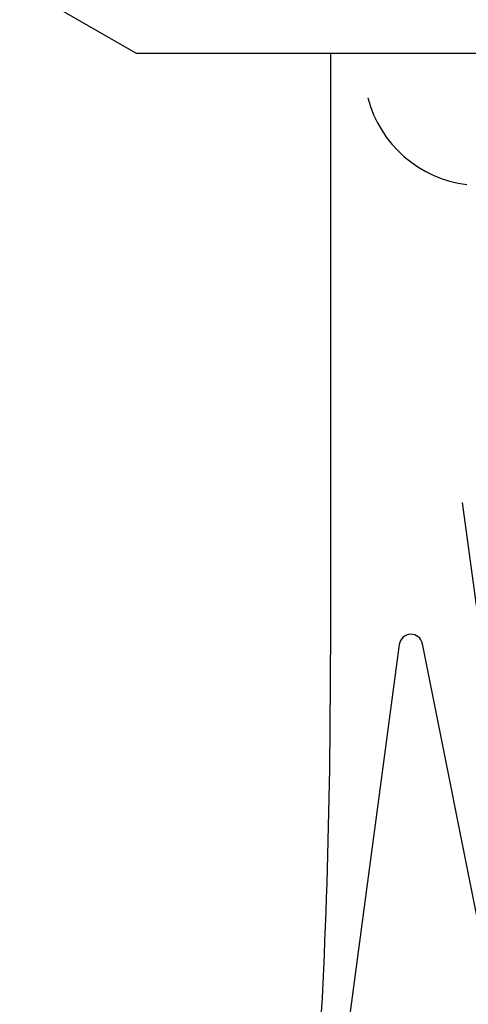
# Model space of a CAD drawing. Units: millimetres. Extents: x 0 to 420, y 0 to 594.
# Drawn here: x 96 to 107, y 235 to 261 of the extents above; entities that cross this region are included whole.
import ezdxf

# ---------------------------------------------------------------- set-up
doc = ezdxf.new("R2010")
doc.units = ezdxf.units.MM
doc.layers.add('1', color=7, linetype='Continuous')

# ---------------------------------------------------------------- blocks, each defined once
blk = doc.blocks.new('F504-0-M1', base_point=(-70.543, -13.453))
at = {"layer": '1', "color": 7, "linetype": 'Continuous'}
for p, q in [((103.607, 260.002), (103.607, 244.5)), ((103.607, 260.002), (103.607, 259.502)), ((107.968, 241.349), (107.007, 248.429)), ((103.488, 230.481), (105.383, 244.768)), ((107.586, 236.741), (105.976, 244.784))]:
    blk.add_line(p, q, dxfattribs=at)
for centre, radius, start, end in [((107.478, 259.599), 3, 194.383, 263.2452), ((105.68, 244.731), 0.3, 10.1945, 172.9), ((-60.877, 243.911), 164.484, 351.99323, 0.20515)]:
    blk.add_arc(centre, radius, start, end, dxfattribs=at)
blk = doc.blocks.new('89-107__8', base_point=(109.911, 642.137))
at = {"layer": '1', "color": 7, "linetype": 'Continuous'}
for p, q in [((95.607, 261.734), (98.607, 260.002)), ((98.607, 260.002), (134.607, 260.002))]:
    blk.add_line(p, q, dxfattribs=at)
blk = doc.blocks.new('F503', base_point=(-3.642, 452.061))
at = {"layer": '1'}
blk.add_blockref('89-107__8', (109.911, 642.137), dxfattribs=at)

msp = doc.modelspace()

# ---------------------------------------------------------------- block references
msp.add_blockref('F503', (-3.642, 452.061))
at = {"layer": '1'}
msp.add_blockref('F504-0-M1', (-70.543, -13.453), dxfattribs=at)

doc.saveas('drawing.dxf')
